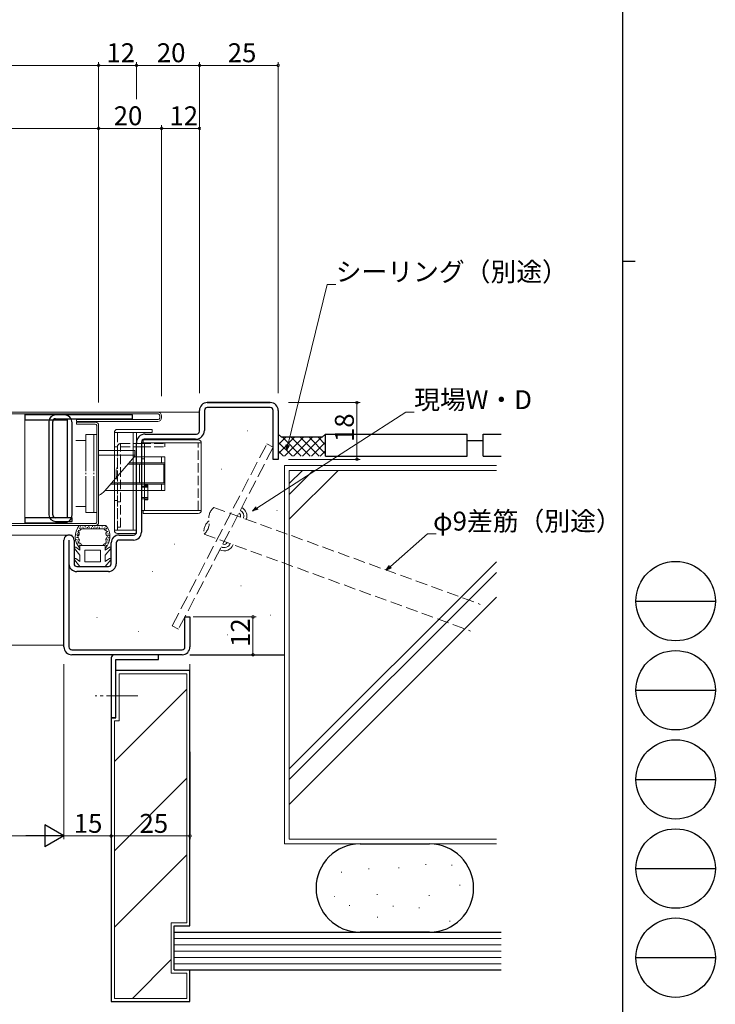
# Model space of a CAD drawing. Extents: x 0 to 1133, y 0 to 806.
# Drawn here: x 913 to 1133, y 191 to 504 of the extents above; entities that cross this region are included whole.
import ezdxf

# ---------------------------------------------------------------- set-up
doc = ezdxf.new("R2010")
doc.units = 0
for name, pattern in [('HASENP', [3.5, 2.5, -1]), ('YCENTER_1', [13, 10, -1, 1, -1]), ('YHIDDEN_1', [4, 3, -1])]:
    doc.linetypes.add(name, pattern=pattern)
for name, color, linetype, lineweight in [('YKK_11', 7, 'CONTINUOUS', 30), ('YKK_12', 2, 'CONTINUOUS', 13), ('YKK_13', 4, 'CONTINUOUS', 13), ('YKK_D', 6, 'CONTINUOUS', 13), ('YSS_K', 3, 'CONTINUOUS', 13)]:
    doc.layers.add(name, color=color, linetype=linetype, lineweight=lineweight)
doc.layers.add('YKK_ZWAK', color=7, linetype='CONTINUOUS')
doc.styles.get("Standard").update_dxf_attribs({"font": 'ROMANS.SHX', "bigfont": 'EXTFONT.SHX'})

# ---------------------------------------------------------------- blocks, each defined once
blk = doc.blocks.new('A201')
at = {"layer": 'YKK_ZWAK', "color": 254, "linetype": 'Continuous'}
for p, q in [((571, 410), (571, 35)), ((571, 222.5), (573, 222.5))]:
    blk.add_line(p, q, dxfattribs=at)
at = {"layer": 'YKK_ZWAK', "color": 8, "linetype": 'Continuous'}
for p, q in [((573.13, 168.56), (585.73, 168.56)), ((573.13, 154.42), (585.73, 154.42)), ((573.13, 140.28), (585.73, 140.28)), ((573.13, 126.14), (585.73, 126.14)), ((573.13, 112), (585.73, 112))]:
    blk.add_line(p, q, dxfattribs=at)
for centre in [(579.43, 168.56), (579.43, 154.42), (579.43, 140.28), (579.43, 126.14), (579.43, 112)]:
    blk.add_circle(centre, 6.3, dxfattribs=at)

msp = doc.modelspace()

# ---------------------------------------------------------------- linework, layer by layer
at = {"layer": 'YKK_11', "color": 0, "linetype": 'ByBlock', "lineweight": -2, "ltscale": 0.5}
for p, q in [((972.24, 382.09), (992.24, 382.09)), ((926.84, 378.19), (914.34, 378.19)), ((914.34, 378.19), (914.34, 376.59)), ((969.74, 372.99), (969.74, 379.59)), ((971.34, 379.59), (971.34, 373.29)), ((992.24, 380.49), (972.24, 380.49)), ((993.14, 364.09), (993.14, 379.59)), ((994.74, 379.59), (994.74, 364.09)), ((914.34, 376.59), (927.74, 376.59)), ((927.74, 376.59), (927.74, 345.59)), ((929.34, 346.49), (929.34, 375.69)), ((952.54, 372.09), (968.84, 372.09)), ((949.74, 340.99), (949.74, 369.29)), ((951.34, 369.59), (951.34, 340.99)), ((968.54, 370.49), (952.24, 370.49)), ((994.74, 364.09), (993.14, 364.09)), ((927.74, 345.59), (914.34, 345.59)), ((914.34, 345.59), (914.34, 343.99)), ((914.34, 343.99), (926.84, 343.99)), ((926.74, 304.59), (926.74, 338.49)), ((928.34, 338.49), (928.34, 304.59)), ((929.94, 338.49), (929.94, 330.99)), ((941.74, 330.99), (941.74, 337.59)), ((943.34, 337.59), (943.34, 330.99)), ((944.24, 340.09), (948.84, 340.09)), ((948.84, 338.49), (944.24, 338.49)), ((930.84, 330.09), (940.84, 330.09)), ((940.84, 328.49), (930.84, 328.49)), ((965.14, 304.59), (965.14, 314.09)), ((965.14, 314.09), (966.74, 314.09)), ((966.74, 314.09), (966.74, 304.59)), ((929.24, 303.69), (964.24, 303.69)), ((964.24, 302.09), (929.24, 302.09))]:
    msp.add_line(p, q, dxfattribs=at)
at = {"layer": 'YKK_11'}
for p, q in [((948.49, 378.19), (924.09, 378.19)), ((948.49, 376.99), (948.49, 378.19)), ((921.99, 376.09), (921.99, 346.49)), ((923.19, 346.49), (923.19, 376.09)), ((924.09, 376.99), (948.49, 376.99)), ((929.34, 345.59), (924.09, 345.59)), ((924.09, 344.39), (929.34, 344.39)), ((929.34, 344.39), (929.34, 345.59))]:
    msp.add_line(p, q, dxfattribs=at)
at = {"layer": 'YKK_11', "ltscale": 1.5}
for p, q in [((941.74, 301.09), (941.74, 282.09)), ((956.74, 302.09), (942.74, 302.09)), ((943.24, 282.09), (943.24, 300.59)), ((943.24, 300.59), (956.74, 300.59)), ((956.74, 300.59), (956.74, 302.09)), ((941.74, 282.09), (943.24, 282.09))]:
    msp.add_line(p, q, dxfattribs=at)
at = {"layer": 'YKK_11', "color": 0, "linetype": 'ByBlock', "lineweight": -2, "ltscale": 0.5}
for centre, radius, start, end in [((972.24, 379.59), 2.5, 90, 180), ((992.24, 379.59), 2.5, 0, 90), ((926.84, 375.69), 2.5, 0, 90), ((972.24, 379.59), 0.9, 90, 180), ((992.24, 379.59), 0.9, 0, 90), ((952.54, 369.29), 2.8, 90, 180), ((968.54, 373.29), 2.8, 270, 0), ((968.84, 372.99), 0.9, 270, 0), ((952.24, 369.59), 0.9, 90, 180), ((926.84, 346.49), 2.5, 270, 360), ((948.84, 340.99), 0.9, 270, 0), ((948.84, 340.99), 2.5, 270, 0), ((928.34, 338.49), 1.6, 0, 180.0005), ((944.24, 337.59), 2.5, 90, 180), ((944.24, 337.59), 0.9, 90, 180), ((930.84, 330.99), 2.5, 180, 270), ((930.84, 330.99), 0.9, 180.001, 270), ((940.84, 330.99), 0.9, 270, 0), ((940.84, 330.99), 2.5, 270, 0), ((929.24, 304.59), 2.5, 180, 270), ((929.24, 304.59), 0.9, 180, 270), ((964.24, 304.59), 0.9, 270, 0), ((964.24, 304.59), 2.5, 270, 0)]:
    msp.add_arc(centre, radius, start, end, dxfattribs=at)
at = {"layer": 'YKK_11'}
for centre, radius, start, end in [((924.09, 376.09), 2.1, 90, 180), ((924.09, 376.09), 0.9, 90, 180), ((924.09, 346.49), 2.1, 180, 270), ((924.09, 346.49), 0.9, 180, 270)]:
    msp.add_arc(centre, radius, start, end, dxfattribs=at)
at = {"layer": 'YKK_11', "ltscale": 1.5}
msp.add_arc((942.74, 301.09), 1, 90, 180, dxfattribs=at)
at = {"layer": 'YKK_12', "ltscale": 1.5}
for p, q in [((939.08, 379.09), (942.74, 379.09)), ((896.61, 340.09), (929.34, 340.09)), ((888.01, 305.09), (926.74, 305.09))]:
    msp.add_line(p, q, dxfattribs=at)
at = {"layer": 'YKK_12'}
msp.add_line((969.74, 379.09), (955.84, 379.09), dxfattribs=at)
at = {"layer": 'YKK_13'}
for p, q in [((778.75, 379.09), (956.54, 379.09)), ((956.64, 378.49), (778.75, 378.49)), ((957.14, 377.99), (957.14, 377.19)), ((956.64, 376.69), (930.74, 376.69)), ((930.74, 376.69), (930.74, 376.09)), ((930.74, 376.09), (956.54, 376.09)), ((930.74, 375.89), (930.74, 375.29)), ((930.74, 375.89), (936.74, 375.89)), ((930.74, 375.29), (936.64, 375.29)), ((937.74, 374.89), (937.74, 344.08)), ((957.74, 377.89), (957.74, 377.29)), ((933.74, 371.94), (937.14, 371.94)), ((933.74, 371.94), (933.74, 360.39)), ((936.24, 360.39), (936.24, 371.94)), ((937.14, 374.79), (937.14, 344.19)), ((937.74, 347.24), (937.74, 371.94)), ((937.74, 347.24), (937.74, 371.94)), ((942.74, 372.59), (942.74, 341.59)), ((942.74, 372.59), (948.74, 372.59)), ((943.74, 373.59), (954.74, 373.59)), ((954.74, 372.59), (943.74, 372.59)), ((948.74, 341.59), (948.74, 372.59)), ((949.74, 340.59), (949.74, 372.59)), ((954.74, 373.59), (954.74, 372.59)), ((933.74, 370.04), (930.54, 370.04)), ((949.74, 369.09), (951.34, 369.09)), ((970.34, 369.29), (951.34, 369.29)), ((951.34, 369.29), (951.34, 347.89)), ((969.34, 370.29), (951.84, 370.29)), ((951.84, 370.29), (951.84, 369.29)), ((952.34, 347.89), (952.34, 369.29)), ((970.34, 347.89), (970.34, 369.29)), ((937.74, 366.89), (949.24, 366.89)), ((949.24, 366.89), (949.24, 365.09)), ((949.74, 368.09), (951.34, 368.09)), ((937.74, 365.39), (949.04, 365.39)), ((949.24, 365.09), (939.74, 354.15)), ((947.07, 362.59), (958.74, 362.59)), ((947.38, 362.94), (958.74, 362.94)), ((949.24, 365.39), (949.04, 365.39)), ((958.74, 364.94), (949.11, 364.94)), ((950.74, 362.59), (950.74, 356.59)), ((951.34, 364.29), (952.34, 364.29)), ((957.74, 364.94), (957.74, 362.94)), ((958.48, 356.59), (958.48, 362.59)), ((958.74, 364.94), (958.74, 354.24)), ((933.74, 359.79), (933.74, 359.39)), ((936.24, 359.39), (936.24, 359.79)), ((933.74, 358.79), (933.74, 347.24)), ((936.24, 347.24), (936.24, 358.79)), ((958.74, 356.24), (941.55, 356.24)), ((941.86, 356.59), (958.74, 356.59)), ((957.74, 356.24), (957.74, 354.24)), ((939.81, 354.24), (958.74, 354.24)), ((952.34, 355.94), (953.34, 355.94)), ((953.34, 355.94), (953.34, 351.24)), ((952.34, 351.24), (953.34, 351.24)), ((930.54, 349.14), (933.74, 349.14)), ((933.74, 347.24), (937.14, 347.24)), ((951.34, 347.89), (970.34, 347.89)), ((951.84, 346.89), (951.84, 347.89)), ((969.34, 346.89), (951.84, 346.89)), ((936.64, 343.69), (778.75, 343.69)), ((778.75, 343.09), (936.74, 343.09)), ((949.74, 341.59), (942.74, 341.59)), ((943.74, 340.59), (949.74, 340.59))]:
    msp.add_line(p, q, dxfattribs=at)
at = {"layer": 'YKK_13', "ltscale": 1.5}
msp.add_line((914.36, 378.49), (914.36, 343.69), dxfattribs=at)
at = {"layer": 'YKK_13', "linetype": 'YHIDDEN_1'}
for p, q in [((943.74, 372.59), (943.74, 340.59)), ((944.74, 368.09), (944.74, 369.09)), ((944.74, 369.09), (949.74, 369.09)), ((951.34, 369.09), (958.74, 369.09)), ((958.74, 368.09), (958.74, 369.09)), ((969.34, 347.89), (969.34, 369.19)), ((943.74, 368.09), (942.74, 368.09)), ((943.74, 368.09), (943.74, 342.59)), ((944.74, 342.59), (944.74, 368.09)), ((944.74, 368.09), (949.74, 368.09)), ((951.34, 368.09), (958.74, 368.09)), ((943.34, 361.29), (943.74, 361.29)), ((943.34, 357.89), (943.34, 361.29)), ((943.34, 357.89), (943.74, 357.89)), ((951.34, 355.59), (953.34, 355.59)), ((951.34, 355.24), (953.34, 355.24)), ((943.74, 351.09), (942.74, 351.09)), ((943.74, 350.59), (944.74, 350.59)), ((951.34, 351.94), (953.34, 351.94)), ((951.34, 351.59), (953.34, 351.59)), ((943.74, 342.59), (944.74, 342.59))]:
    msp.add_line(p, q, dxfattribs=at)
at = {"layer": 'YKK_13', "linetype": 'YHIDDEN_1', "ltscale": 1.5}
for p, q in [((961.09, 311.31), (991.1, 368.97)), ((993.14, 367.91), (991.1, 368.97)), ((993.14, 367.91), (963.13, 310.25)), ((961.09, 311.31), (963.13, 310.25))]:
    msp.add_line(p, q, dxfattribs=at)
at = {"layer": 'YKK_13', "linetype": 'Continuous', "ltscale": 0.5}
for p, q in [((930.9, 340.49), (931.1, 340.49)), ((931.06, 341.09), (931.26, 341.09)), ((931.28, 341.56), (931.48, 341.56)), ((931.3, 340.86), (931.5, 340.86)), ((931.34, 341.1), (931.54, 341.1)), ((940.09, 343.09), (931.6, 343.09)), ((931.61, 342.3), (931.81, 342.3)), ((931.8, 342.01), (932, 342.01)), ((931.86, 342.94), (932.06, 342.94)), ((931.96, 342.39), (932.16, 342.39)), ((932.32, 342.09), (939.36, 342.09)), ((932.64, 342.59), (932.84, 342.59)), ((932.92, 342.31), (933.12, 342.31)), ((933.37, 342.79), (933.57, 342.79)), ((933.64, 342.52), (933.84, 342.52)), ((934.09, 342.5), (934.29, 342.5)), ((934.44, 342.73), (934.64, 342.73)), ((934.71, 342.59), (934.91, 342.59)), ((935.37, 342.36), (935.57, 342.36)), ((935.71, 342.77), (935.91, 342.77)), ((936.16, 342.36), (936.36, 342.36)), ((936.44, 342.7), (936.64, 342.7)), ((936.84, 342.41), (937.04, 342.41)), ((937.27, 342.56), (937.47, 342.56)), ((937.86, 342.61), (938.06, 342.61)), ((937.93, 342.22), (938.13, 342.22)), ((938.77, 342.68), (938.97, 342.68)), ((939.45, 343.06), (939.65, 343.06)), ((939.57, 342.39), (939.77, 342.39)), ((939.64, 341.95), (939.84, 341.95)), ((939.76, 342.29), (939.96, 342.29)), ((939.88, 342.79), (940.08, 342.79)), ((940.04, 341.71), (940.24, 341.71)), ((940.18, 342.18), (940.38, 342.18)), ((940.24, 340.79), (940.44, 340.79)), ((940.45, 341.17), (940.65, 341.17)), ((930.56, 338.7), (930.76, 338.7)), ((930.75, 339.33), (930.95, 339.33)), ((930.76, 340.1), (930.96, 340.1)), ((930.93, 339.31), (931.13, 339.31)), ((930.97, 339.91), (931.17, 339.91)), ((931.09, 338.29), (931.29, 338.29)), ((931.1, 338.62), (931.3, 338.62)), ((931.14, 337.86), (931.34, 337.86)), ((931.17, 340.36), (931.37, 340.36)), ((931.2, 337.48), (931.4, 337.48)), ((931.33, 338.78), (931.53, 338.78)), ((940.07, 337.45), (940.27, 337.45)), ((940.4, 338.71), (940.6, 338.71)), ((940.55, 337.63), (940.75, 337.63)), ((940.61, 338.19), (940.81, 338.19)), ((940.65, 340.45), (940.85, 340.45)), ((940.68, 340.04), (940.88, 340.04)), ((940.81, 339.21), (941.01, 339.21)), ((940.96, 338.61), (941.16, 338.61)), ((940.98, 339.89), (941.18, 339.89)), ((941.01, 339.36), (941.21, 339.36)), ((931.84, 333.69), (930.1, 335.77)), ((931.84, 335.31), (930.5, 336.21)), ((931.53, 336.85), (931.73, 336.85)), ((931.84, 336.79), (935.84, 336.79)), ((931.84, 335.31), (931.84, 336.79)), ((933.34, 335.29), (938.34, 335.29)), ((933.34, 331.59), (933.34, 335.29)), ((939.84, 336.79), (935.84, 336.79)), ((938.34, 331.59), (938.34, 335.29)), ((939.77, 337.12), (939.97, 337.12)), ((939.84, 335.31), (939.84, 336.79)), ((939.84, 335.31), (941.19, 336.21)), ((939.84, 333.69), (941.59, 335.77)), ((940.13, 336.75), (940.33, 336.75)), ((931.84, 330.09), (930.1, 332.17)), ((931.84, 331.71), (930.5, 332.61)), ((931.84, 331.71), (931.84, 333.69)), ((933.34, 331.59), (938.34, 331.59)), ((939.84, 331.71), (939.84, 333.69)), ((939.84, 331.71), (941.19, 332.61)), ((939.84, 330.09), (941.59, 332.17)), ((939.84, 330.09), (931.84, 330.09))]:
    msp.add_line(p, q, dxfattribs=at)
at = {"layer": 'YKK_13', "linetype": 'YCENTER_1', "lineweight": 13}
msp.add_line((950.22, 289.09), (936.61, 289.09), dxfattribs=at)
at = {"layer": 'YKK_13'}
for centre, radius, start, end in [((956.54, 377.89), 1.2, 0, 90), ((956.64, 377.99), 0.5, 0, 90), ((936.64, 374.79), 0.5, 0.0001, 90), ((936.74, 374.89), 1, 0, 90), ((956.54, 377.29), 1.2, 270, 0), ((956.64, 377.19), 0.5, 270, 0), ((943.74, 372.59), 1, 90, 180), ((969.34, 369.29), 1, 0, 90), ((935.21, 358.09), 6, 295.0025, 319), ((969.34, 347.89), 1, 270, 0), ((936.64, 344.19), 0.5, 270, 0.0001), ((936.74, 344.09), 1, 270, 0), ((943.74, 341.59), 1, 180, 270)]:
    msp.add_arc(centre, radius, start, end, dxfattribs=at)
at = {"layer": 'YKK_13', "linetype": 'YHIDDEN_1'}
msp.add_arc((944.74, 368.09), 1, 90, 180, dxfattribs=at)
at = {"layer": 'YKK_13', "linetype": 'Continuous', "ltscale": 0.5}
for centre, radius, start, end in [((935.84, 339.59), 5.5, 140.4804, 223.3418), ((935.84, 339.59), 5.5, 316.6582, 39.5196), ((930.33, 335.96), 0.3, 56.2111, 220.0024), ((935.84, 339.59), 4.3, 213.7499, 220.6293), ((935.84, 339.59), 4.3, 319.3705, 326.2499), ((941.36, 335.96), 0.3, 319.9976, 123.7889), ((930.33, 332.36), 0.3, 56.2111, 220.0024), ((941.36, 332.36), 0.3, 319.9976, 123.7889)]:
    msp.add_arc(centre, radius, start, end, dxfattribs=at)
for points, knots in [([(932.32, 342.09), (932.31, 342.05), (932.16, 341.72), (931.11, 341.55), (931.98, 340.36), (930.73, 339.59), (931.96, 338.81), (931.2, 337.68), (931.91, 337.36), (932.27, 337.2)], [0, 0, 0, 0, 0.124263, 1.092075, 2.059886, 3.027698, 3.995509, 4.96332, 5.931132, 5.931132, 5.931132, 5.931132]), ([(939.42, 337.2), (939.78, 337.36), (940.49, 337.68), (939.73, 338.81), (940.96, 339.59), (939.71, 340.36), (940.58, 341.55), (939.53, 341.72), (939.38, 342.05), (939.36, 342.09)], [0, 0, 0, 0, 0.967811, 1.935623, 2.903434, 3.871246, 4.839057, 5.806869, 5.931137, 5.931137, 5.931137, 5.931137])]:
    msp.add_open_spline(points, degree=3, knots=knots, dxfattribs=at)
at = {"layer": 'YKK_D', "ltscale": 1.5}
for p, q in [((937.74, 489.09), (616.74, 489.09)), ((937.74, 423.81), (937.74, 490.09)), ((873.74, 469.09), (937.74, 469.09)), ((937.74, 454.31), (937.74, 470.09)), ((926.74, 299.09), (926.74, 243.61)), ((634.74, 244.61), (919.74, 244.61))]:
    msp.add_line(p, q, dxfattribs=at)
at = {"layer": 'YKK_D'}
for p, q in [((937.74, 382.09), (937.74, 490.09)), ((949.74, 489.09), (937.74, 489.09)), ((949.74, 478.41), (949.74, 490.09)), ((949.74, 478.41), (949.74, 490.09)), ((949.74, 489.09), (969.74, 489.09)), ((969.74, 385.09), (969.74, 490.09)), ((969.74, 385.09), (969.74, 490.09)), ((969.74, 489.09), (994.74, 489.09)), ((994.74, 385.09), (994.74, 490.09)), ((937.74, 384.09), (937.74, 470.09)), ((937.74, 469.09), (957.74, 469.09)), ((957.74, 385.09), (957.74, 470.09)), ((957.74, 384.09), (957.74, 470.09)), ((957.74, 469.09), (969.74, 469.09)), ((969.74, 385.09), (969.74, 470.09)), ((997.75, 368.64), (1010.29, 419.61)), ((1010.29, 419.61), (1012.99, 419.61)), ((998.02, 382.09), (1020.74, 382.09)), ((1019.74, 382.09), (1019.74, 364.09)), ((987.99, 348.64), (1035.19, 379.02)), ((1035.19, 379.02), (1037.89, 379.02)), ((998.02, 364.09), (1020.74, 364.09)), ((1030.33, 330.06), (1042.13, 340.5)), ((1042.13, 340.5), (1044.83, 340.5)), ((967.74, 314.09), (987.74, 314.09)), ((986.74, 314.09), (986.74, 302.09)), ((967.74, 302.09), (987.74, 302.09)), ((926.74, 299.09), (926.74, 243.61)), ((966.74, 299.09), (966.75, 243.61)), ((941.74, 281.09), (941.75, 243.6)), ((941.74, 281.09), (941.74, 243.61)), ((941.74, 244.61), (926.74, 244.61)), ((966.75, 244.61), (941.75, 244.6))]:
    msp.add_line(p, q, dxfattribs=at)
at = {"layer": 'YKK_D', "linetype": 'ByBlock', "lineweight": -2, "ltscale": 0.5}
msp.add_line((992.24, 382.09), (972.24, 382.09), dxfattribs=at)
at = {"layer": 'YKK_D', "linetype": 'ByBlock', "lineweight": -2}
for p, q in [((997.34, 366.99), (997.31, 368.75)), ((997.34, 366.99), (997.75, 368.64)), ((998.19, 368.53), (997.34, 366.99)), ((986.56, 347.72), (987.74, 349.02)), ((986.56, 347.72), (987.99, 348.64)), ((988.24, 348.25), (986.56, 347.72)), ((1029.05, 328.94), (1030.02, 330.4)), ((1029.05, 328.94), (1030.33, 330.06)), ((1030.63, 329.72), (1029.05, 328.94))]:
    msp.add_line(p, q, dxfattribs=at)
at = {"layer": 'YKK_D', "lineweight": -2}
for p, q in [((926.74, 244.61), (920.68, 248.11)), ((920.68, 248.11), (920.68, 241.11)), ((926.74, 244.61), (914.62, 244.61)), ((926.74, 244.61), (920.68, 241.11))]:
    msp.add_line(p, q, dxfattribs=at)
at = {"layer": 'YKK_D', "linetype": 'ByBlock', "const_width": 0.85}
for points in [[(937.64, 489.09, 1), (937.85, 489.09, 1)], [(937.85, 489.09, 1), (937.64, 489.09, 1)], [(949.64, 489.09, 1), (949.85, 489.09, 1)], [(949.85, 489.09, 1), (949.64, 489.09, 1)], [(969.64, 489.09, 1), (969.85, 489.09, 1)], [(969.85, 489.09, 1), (969.64, 489.09, 1)], [(994.64, 489.09, 1), (994.85, 489.09, 1)], [(937.64, 469.09, 1), (937.85, 469.09, 1)], [(937.85, 469.09, 1), (937.64, 469.09, 1)], [(957.85, 469.09, 1), (957.64, 469.09, 1)], [(957.64, 469.09, 1), (957.85, 469.09, 1)], [(969.64, 469.09, 1), (969.85, 469.09, 1)], [(1019.74, 381.98, 1), (1019.74, 382.2, 1)], [(1019.74, 364.2, 1), (1019.74, 363.98, 1)], [(986.74, 313.98, 1), (986.74, 314.2, 1)], [(986.74, 302.2, 1), (986.74, 301.98, 1)], [(941.85, 244.6, 1), (941.64, 244.6, 1)], [(941.64, 244.61, 1), (941.85, 244.61, 1)], [(966.64, 244.61, 1), (966.85, 244.61, 1)]]:
    msp.add_lwpolyline(points, format="xyb", close=True, dxfattribs=at)
at = {"layer": 'YSS_K'}
for p, q in [((984.93, 373.11), (985.03, 373.11)), ((976.63, 361), (976.73, 361)), ((994.28, 347.86), (994.38, 347.86)), ((994.28, 347.86), (994.38, 347.86)), ((961.74, 337.14), (961.84, 337.14)), ((954.82, 328.5), (954.92, 328.5)), ((982.86, 324), (982.96, 324)), ((937.17, 313.97), (937.27, 313.97)), ((992.2, 314.66), (992.3, 314.66)), ((950.32, 309.48), (950.42, 309.48)), ((978.7, 308.44), (978.8, 308.44)), ((961.74, 202.09), (966.74, 202.09))]:
    msp.add_line(p, q, dxfattribs=at)
at = {"layer": 'YSS_K', "linetype": 'Continuous', "lineweight": 30, "ltscale": 0.5}
for p, q in [((994.74, 372.09), (995.74, 371.09)), ((1009.74, 372.09), (1008.74, 371.09)), ((1008.74, 371.09), (995.74, 371.09)), ((966.74, 302.09), (996.74, 302.09)), ((966.74, 297.09), (943.24, 297.09)), ((943.24, 282.09), (943.24, 297.09)), ((966.74, 216.09), (966.74, 297.09)), ((943.24, 282.09), (941.74, 282.09)), ((941.74, 282.09), (941.74, 192.09)), ((1020.75, 242.09), (1042.75, 242.09)), ((961.74, 202.09), (961.74, 216.09)), ((961.74, 216.09), (966.74, 216.09)), ((961.74, 214.09), (1065.5, 214.09)), ((1042.75, 214.09), (1020.75, 214.09)), ((961.74, 202.09), (1065.5, 202.09)), ((966.74, 192.09), (966.74, 202.09)), ((941.74, 192.09), (966.74, 192.09))]:
    msp.add_line(p, q, dxfattribs=at)
at = {"layer": 'YSS_K', "linetype": 'Continuous', "lineweight": 30, "ltscale": 1.5}
for p, q in [((1009.74, 372.09), (1054.74, 372.09)), ((1009.74, 365.09), (1009.74, 372.09)), ((1054.74, 365.09), (1054.74, 372.09)), ((1059.74, 372.09), (1065.5, 372.09)), ((1059.74, 365.09), (1059.74, 372.09)), ((1054.74, 370.09), (1059.74, 370.09)), ((1009.74, 365.09), (1054.74, 365.09)), ((1059.74, 365.09), (1065.5, 365.09))]:
    msp.add_line(p, q, dxfattribs=at)
at = {"layer": 'YSS_K', "linetype": 'Continuous', "lineweight": 13, "ltscale": 0.5}
for p, q in [((994.74, 365.89), (999.95, 371.09)), ((994.74, 368.72), (997.12, 371.09)), ((994.74, 369.57), (999.23, 365.09)), ((996.06, 371.09), (1002.06, 365.09)), ((996.77, 365.09), (1002.77, 371.09)), ((998.89, 371.09), (1004.89, 365.09)), ((999.6, 365.09), (1005.6, 371.09)), ((1001.71, 371.09), (1007.71, 365.09)), ((1002.43, 365.09), (1008.43, 371.09)), ((1004.54, 371.09), (1009.74, 365.89)), ((1005.26, 365.09), (1009.74, 369.57)), ((1007.37, 371.09), (1009.74, 368.72)), ((994.74, 366.75), (996.4, 365.09)), ((1008.09, 365.09), (1009.74, 366.75)), ((965.74, 296.09), (944.24, 296.09)), ((944.24, 281.09), (944.24, 296.09)), ((965.74, 217.09), (965.74, 296.09)), ((942.74, 268.22), (965.74, 291.22)), ((942.74, 281.09), (942.74, 193.09)), ((942.74, 281.09), (944.24, 281.09)), ((942.74, 239.94), (965.74, 262.94)), ((942.74, 215.65), (965.74, 238.65)), ((1032.98, 234.6), (1032.98, 234.4)), ((1041.6, 235.65), (1041.6, 235.45)), ((1049.87, 235.48), (1049.87, 235.28)), ((1014.86, 233.19), (1014.86, 232.99)), ((1023.48, 234.25), (1023.48, 234.05)), ((1052.33, 229.14), (1052.33, 228.94)), ((1012.57, 225.45), (1012.57, 225.25)), ((1026.12, 226.15), (1026.12, 225.95)), ((1042.66, 225.8), (1042.66, 225.6)), ((1017.32, 222.64), (1017.32, 222.44)), ((1031.22, 222.46), (1031.22, 222.26)), ((1039.49, 221.93), (1039.49, 221.73)), ((1026.29, 218.94), (1026.29, 218.74)), ((960.74, 201.09), (960.74, 217.09)), ((965.74, 217.09), (960.74, 217.09)), ((1049.16, 217.71), (1049.16, 217.51)), ((961.74, 212.09), (1065.5, 212.09)), ((961.74, 210.09), (1065.5, 210.09)), ((961.74, 208.09), (1065.5, 208.09)), ((948.46, 193.09), (960.74, 205.37)), ((961.74, 206.09), (1065.5, 206.09)), ((961.74, 204.09), (1065.5, 204.09)), ((965.74, 201.09), (960.74, 201.09)), ((965.74, 193.09), (965.74, 201.09)), ((965.74, 193.09), (942.74, 193.09))]:
    msp.add_line(p, q, dxfattribs=at)
at = {"layer": 'YSS_K', "linetype": 'Continuous'}
for p, q in [((996.74, 242.09), (996.74, 362.09)), ((996.74, 362.09), (1064, 362.09)), ((998.24, 243.59), (998.24, 360.59)), ((998.24, 360.59), (1064, 360.59)), ((998.24, 356.38), (1002.45, 360.59)), ((998.24, 352.99), (1005.84, 360.59)), ((998.24, 345.07), (1013.76, 360.59)), ((998.24, 265.87), (1064, 331.63)), ((998.24, 262.48), (1064, 328.24)), ((998.24, 254.56), (1064, 320.32)), ((1064, 242.09), (996.74, 242.09)), ((1064, 243.59), (998.24, 243.59))]:
    msp.add_line(p, q, dxfattribs=at)
at = {"layer": 'YSS_K', "linetype": 'HASENP', "ltscale": 1.5}
for p, q in [((974.31, 348.86), (1058.88, 318.08)), ((971.24, 340.4), (1055.81, 309.62))]:
    msp.add_line(p, q, dxfattribs=at)
for centre, start, end in [((977.21, 345.41), 130, 190), ((975.67, 341.18), 130, 190), ((968.34, 343.85), 310, 10)]:
    msp.add_arc(centre, 4.5, start, end, dxfattribs=at)
at = {"layer": 'YSS_K', "linetype": 'Continuous'}
for centre, radius, start, end in [((981.81, 346.13), 1, 340.0001, 62.5), ((981.81, 346.13), 2, 340.0001, 62.5), ((981.81, 346.13), 3, 340.0001, 62.5), ((977.62, 338.08), 2, 242.5, 340.0001), ((977.62, 338.08), 1, 242.5, 340.0001), ((977.62, 338.08), 3, 242.5, 340.0001)]:
    msp.add_arc(centre, radius, start, end, dxfattribs=at)
at = {"layer": 'YSS_K', "linetype": 'Continuous', "lineweight": 30, "ltscale": 0.5}
for centre, start, end in [((1020.75, 228.09), 90, 270), ((1042.75, 228.09), 270, 90)]:
    msp.add_arc(centre, 14, start, end, dxfattribs=at)

# ---------------------------------------------------------------- block references
at = {"layer": 'YKK_ZWAK', "xscale": 2, "yscale": 2, "zscale": 2}
msp.add_blockref('A201', (-38, -18), dxfattribs=at)

# ---------------------------------------------------------------- texts
at = {"layer": 'YKK_D'}
for s, p in [('12', (940.22, 490.09)), ('20', (956.22, 490.09)), ('25', (978.72, 490.09)), ('20', (942.54, 470.09)), ('12', (960.22, 470.09)), ('シーリング（別途）', (1012.99, 420.61)), ('現場W・D', (1037.89, 380.02)), ('φ9差筋（別途）', (1043.87, 341.5))]:
    msp.add_text(s, height=6, dxfattribs=at).set_placement(p)
for s, rotation, p in [('18', 90, (1018.74, 369.57)), ('12', 90, (985.74, 304.57)), ('15', 0.0002, (929.87, 245.61)), ('25', 0.0028, (950.73, 245.6))]:
    msp.add_text(s, height=6, rotation=rotation, dxfattribs=at).set_placement(p)

doc.saveas('drawing.dxf')
